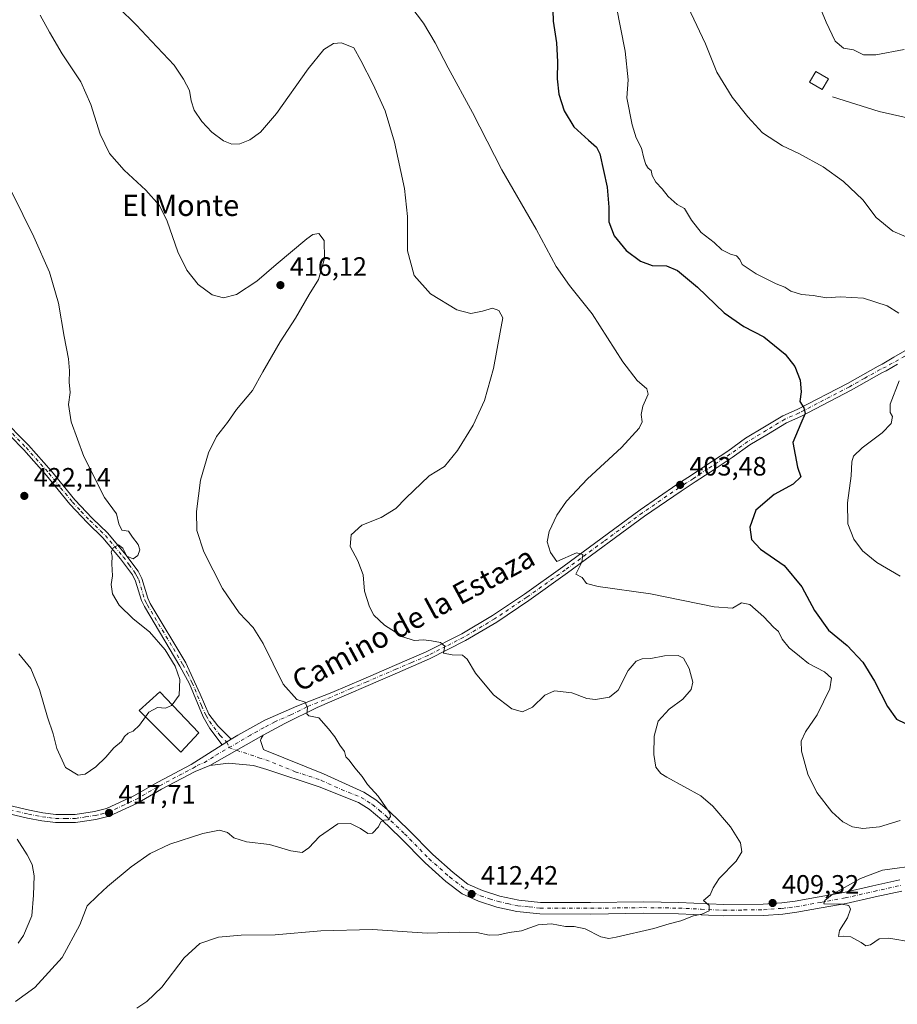
# Model space of a CAD drawing. Units: metres. Extents: x 587214 to 590679, y 4710473 to 4712830.
# Drawn here: x 588697 to 589029, y 4711146 to 4711518 of the extents above; entities that cross this region are included whole.
import ezdxf
from ezdxf.enums import TextEntityAlignment as Align

# ---------------------------------------------------------------- set-up
doc = ezdxf.new("R2010")
doc.units = ezdxf.units.M
doc.header["$MEASUREMENT"] = 0
doc.linetypes.add('DGN Style 3', pattern=[2.307223458686699, 1.648016756204785, -0.6592067024819142])
doc.linetypes.add('DGN Style 4', pattern=[2.6384748266838614, 1.318413404963828, -0.6592067024819142, 0.001648016756204785, -0.6592067024819142])
for name, color, linetype, lineweight in [('Camino Cxs', 7, 'Continuous', 0), ('Camino eje', 30, 'DGN Style 4', 13), ('Conducción de hidrocarburos lineal', 6, 'DGN Style 3', 0), ('Corriente natural lineal', 142, 'Continuous', 13), ('Curva de nivel maestra', 30, 'Continuous', 30), ('Curva de nivel normal', 30, 'Continuous', 0), ('Edificación Cxs', 1, 'Continuous', 13), ('Pista no pavimentada Cxs', 111, 'Continuous', 0), ('Pista no pavimentada eje', 91, 'DGN Style 4', 0), ('Punto de cota en terreno', 7, 'Continuous', 0), ('Rótulo de punto de cota en terreno', 7, 'Continuous', 0), ('Texto cartográfico', 7, 'Continuous', 0)]:
    doc.layers.add(name, color=color, linetype=linetype, lineweight=lineweight)
doc.styles.add('Style-Arial', font='txt')

# ---------------------------------------------------------------- blocks, each defined once
blk = doc.blocks.new('5PATER')
at = {"layer": 'Conducción de hidrocarburos lineal', "linetype": 'Continuous', "lineweight": 0}
h = blk.add_hatch(color=51, dxfattribs=at)
edge = h.paths.add_edge_path()
edge.add_ellipse((0, 0), major_axis=(-0.1095731443231308, -0.1110710700762829), ratio=0.9994222409660322, start_angle=0, end_angle=360)

msp = doc.modelspace()

# ---------------------------------------------------------------- linework, layer by layer
at = {"layer": 'Camino Cxs', "color": 7, "linetype": 'Continuous', "lineweight": 0, "extrusion": (0.0359371907294138, 0.02272498823668676, 0.9990956376804576), "elevation": 128639.8123977424, "flags": 128}
msp.add_lwpolyline([(3667236.422306008, -3012861.000457974), (3667236.422306008, -3012856.974068842)], dxfattribs=at)
at = {"layer": 'Camino Cxs', "color": 7, "linetype": 'Continuous', "lineweight": 0}
for points in [[(588690.1901000004, 4711368.100099999, 424.6082000000025), (588700.6401000004, 4711357.4901, 424.3668000000035), (588709.2600999996, 4711347.7401, 423.6710000000021), (588718.1201, 4711336.890100001, 422.7431999999972), (588724.6401000004, 4711329.960100001, 421.7848999999987), (588730.5301000001, 4711324.340100001, 421.6768000000012), (588737.3800999997, 4711316.170100001, 422.5549000000028), (588741.9801000003, 4711309.940099999, 421.6310999999987), (588743.4101, 4711307.200099999, 420.8041999999987), (588745.6001000004, 4711299.780099999, 420.1000000000058), (588746.5900999998, 4711297.800100001, 419.8815999999933), (588759.9600999998, 4711275.4301, 419.5558000000019), (588763.3101000004, 4711268.190099999, 419.350099999996), (588765.3901000004, 4711263.530099999, 419.192200000005), (588768.7401000002, 4711256.0001, 418.8580999999977), (588772.0401, 4711251.640100001, 418.482799999998), (588777.1601, 4711246.530099999, 418.1714999999967), (588773.7600999996, 4711244.380100001, 418.3426999999938), (588769.0500999996, 4711250.590100001, 418.7085999999982), (588766.5100999996, 4711255.0001, 419.1116000000038), (588761.4001000002, 4711267.4801, 419.6622000000062), (588757.7901, 4711274.130100001, 419.9591999999975), (588744.3701, 4711296.5801, 419.8956000000035), (588743.2301000003, 4711298.850099999, 420.0016999999935), (588741.0500999996, 4711306.2501, 421.1814000000013), (588739.8300999999, 4711308.600099999, 422.0191999999952), (588735.3901000004, 4711314.600099999, 422.8549999999959), (588728.6801000005, 4711322.610099999, 421.3175000000047), (588722.8400999998, 4711328.1801, 421.3598999999958), (588716.2200999996, 4711335.2301, 421.9900999999954), (588707.3300999999, 4711346.100099999, 422.7157000000007), (588698.7901, 4711355.7601, 423.4793999999966), (588688.3400999998, 4711366.380100001, 423.6377000000066)], [(588773.7600999996, 4711244.380100001, 418.3426999999938), (588769.0500999996, 4711250.590100001, 418.7085999999982), (588766.5100999996, 4711255.0001, 419.1116000000038), (588761.4001000002, 4711267.4801, 419.6622000000062), (588757.7901, 4711274.130100001, 419.9591999999975), (588744.3701, 4711296.5801, 419.8956000000035), (588743.2301000003, 4711298.850099999, 420.0016999999935), (588741.0500999996, 4711306.2501, 421.1814000000013), (588739.8300999999, 4711308.600099999, 422.0191999999952), (588735.3901000004, 4711314.600099999, 422.8549999999959), (588728.6801000005, 4711322.610099999, 421.3175000000047), (588722.8400999998, 4711328.1801, 421.3598999999958), (588716.2200999996, 4711335.2301, 421.9900999999954), (588707.3300999999, 4711346.100099999, 422.7157000000007), (588698.7901, 4711355.7601, 423.4793999999966), (588688.3400999998, 4711366.380100001, 423.6377000000066)], [(588690.1901000004, 4711368.100099999, 424.6082000000025), (588700.6401000004, 4711357.4901, 424.3668000000035), (588709.2600999996, 4711347.7401, 423.6710000000021), (588718.1201, 4711336.890100001, 422.7431999999972), (588724.6401000004, 4711329.960100001, 421.7848999999987), (588730.5301000001, 4711324.340100001, 421.6768000000012), (588737.3800999997, 4711316.170100001, 422.5549000000028), (588741.9801000003, 4711309.940099999, 421.6310999999987), (588743.4101, 4711307.200099999, 420.8041999999987), (588745.6001000004, 4711299.780099999, 420.1000000000058), (588746.5900999998, 4711297.800100001, 419.8815999999933), (588759.9600999998, 4711275.4301, 419.5558000000019), (588763.3101000004, 4711268.190099999, 419.350099999996), (588765.3901000004, 4711263.530099999, 419.192200000005), (588768.7401000002, 4711256.0001, 418.8580999999977), (588772.0401, 4711251.640100001, 418.482799999998), (588777.1601, 4711246.530099999, 418.1714999999967)]]:
    msp.add_polyline3d(points, dxfattribs=at)
at = {"layer": 'Camino eje', "color": 30, "linetype": 'DGN Style 4', "lineweight": 13}
msp.add_polyline3d([(588694.4901000002, 4711361.9301, 423.2347000000009), (588699.7150999998, 4711356.6251, 423.8876000000019), (588708.2950999998, 4711346.920100001, 423.1772999999957), (588712.7251000004, 4711341.495100001, 422.8276999999944), (588717.1700999998, 4711336.0601, 422.3111999999965), (588720.4801000003, 4711332.5351, 421.8050999999978), (588723.7401000002, 4711329.0701, 421.5506000000024), (588729.6051000003, 4711323.475099999, 421.4698999999965), (588733.0301000001, 4711319.390100001, 422.375199999995), (588736.3850999996, 4711315.3851, 422.6592999999993), (588738.6051000003, 4711312.3851, 422.3396999999969), (588740.9051000001, 4711309.270099999, 421.7494000000006), (588741.5151000004, 4711308.095100001, 421.2462999999989), (588742.2301000003, 4711306.725099999, 420.6698000000034), (588744.4151, 4711299.315099999, 420.0430999999954), (588744.9851000002, 4711298.1801, 419.9397000000026), (588745.4801000003, 4711297.190099999, 419.866200000004), (588758.8750999998, 4711274.780099999, 419.7596999999951), (588760.6801000005, 4711271.4551, 419.6230999999971), (588762.3551000003, 4711267.835100001, 419.5166999999929), (588763.3951000003, 4711265.505100001, 419.4214999999967), (588765.9501, 4711259.265100001, 419.1779999999999), (588767.6250999998, 4711255.5001, 418.9685999999929), (588768.8951000003, 4711253.295100001, 418.7973000000056), (588770.5450999998, 4711251.1151, 418.5984999999928), (588772.9001000002, 4711248.0101, 418.3506000000052), (588775.4600999998, 4711245.4551, 418.2644), (588776.2981000004, 4711243.3499, 418.2814999999973)], dxfattribs=at)
at = {"layer": 'Corriente natural lineal', "color": 142, "linetype": 'Continuous', "lineweight": 13}
for points in [[(588894.8501000004, 4711577.210100001, 395.5044999999955), (588902.2600999996, 4711573.020099999, 396.4045999999944), (588904.7801000001, 4711573.130100001, 395.9130000000005), (588907.4901000002, 4711574.460100001, 395.375199999995), (588917.7001, 4711570.1801, 394.8977000000014), (588922.9801000003, 4711567.0701, 394.7593000000052), (588929.1001000004, 4711561.0701, 394.5665000000009), (588935.1101000002, 4711551.8301, 394.2920000000013), (588946.3800999997, 4711530.210100001, 393.7366000000038), (588956.3000999996, 4711508.9801, 393.327099999995), (588960.5000999998, 4711498.290100001, 393.1367000000027), (588966.2901, 4711488.950099999, 392.9180000000051), (588972.2401000002, 4711481.520099999, 392.5773999999947), (588977.7901, 4711475.460100001, 392.071299999996), (588985.3101000004, 4711470.4901, 391.786300000007), (588991.4901000002, 4711467.610099999, 391.6233000000066), (589000.6901000004, 4711462.610099999, 391.3712999999989), (589008.3601000002, 4711457.0601, 391.1088000000018), (589015.6501000002, 4711450.120100001, 390.9328999999998), (589020.7600999996, 4711443.540100001, 390.7140999999974), (589026.9700999996, 4711438.3301, 390.4339000000036), (589035.3000999996, 4711434.7601, 390.3246000000072)], [(589004.2701000003, 4711489.050100001, 393.4541000000027), (589021.8201000001, 4711483.440099999, 393.1793999999936), (589035.8400999998, 4711480.4001, 392.5497000000032), (589049.0701000001, 4711474.550100001, 391.9933000000019), (589057.5401, 4711470.0701, 391.6168999999936), (589062.1101000002, 4711467.290100001, 391.4064999999973), (589079.0500999996, 4711458.670100001, 390.6478000000061), (589091.8101000004, 4711450.380100001, 390.1579000000056), (589099.3000999996, 4711444.5101, 389.8684000000067), (589103.6401000004, 4711440.130100001, 389.8236000000034), (589103.7500999998, 4711438.770099999, 389.8362000000052), (589103.3701, 4711437.690099999, 389.8224999999948), (589098.9600999998, 4711434.4301, 389.8286999999983), (589091.4101, 4711430.040100001, 389.8812999999937)]]:
    msp.add_polyline3d(points, dxfattribs=at)
at = {"layer": 'Curva de nivel maestra', "color": 30, "linetype": 'Continuous', "lineweight": 30, "elevation": 400, "flags": 128}
msp.add_lwpolyline([(588898.4100000003, 4711529.950099999), (588898.79, 4711517.550100001), (588899.9600000001, 4711509.460100001), (588900.4199999999, 4711502.270099999), (588900.2400000002, 4711495.840100001), (588900.9199999999, 4711490.040100001), (588902.8899999997, 4711483.7601), (588906.5899999999, 4711477.6801), (588912.1200000001, 4711472.620100001), (588915.1500000004, 4711470.0001), (588916.3799999999, 4711467.550100001), (588919.0800000001, 4711454.920100001), (588919.7699999996, 4711447.420100001), (588919.7400000002, 4711441.8301), (588921.79, 4711436.620100001), (588926.3700000001, 4711431.0801), (588931.7599999999, 4711427.040100001), (588936.1600000003, 4711425.420100001), (588941.54, 4711425.1801), (588945.7400000002, 4711423.5101), (588953.2699999996, 4711417.170100001), (588963.3399999999, 4711407.460100001), (588970.8099999996, 4711402.370100001), (588978.2699999996, 4711398.420100001), (588986.3600000005, 4711391.880100001), (588989.9699999997, 4711387.2601), (588992, 4711382.100099999), (588992.4100000003, 4711377.690099999), (588991.8399999999, 4711374.0001), (588993.3700000001, 4711371.670100001), (588993.9699999997, 4711369.440099999), (588992.2699999996, 4711365.720100001), (588989.29, 4711358.590100001), (588991, 4711349.290100001), (588992.2699999996, 4711345.540100001), (588989.3300000001, 4711342.7601), (588982.1900000004, 4711338.880100001), (588975.2599999999, 4711333.020099999), (588973.0499999998, 4711326.5701), (588973.6699999999, 4711321.970100001), (588977.04, 4711318.3201), (588985.9299999997, 4711312.0801), (588992.5899999999, 4711304.0601), (588997.4000000004, 4711295.140100001), (589002.7199999997, 4711287.6601), (589009.8300000001, 4711281.890100001), (589015.7000000002, 4711275.5801), (589020.1200000001, 4711268.4001), (589024.9600000001, 4711258.940099999), (589028.4199999999, 4711254.100099999), (589031.7999999998, 4711252.4901)], dxfattribs=at)
at = {"layer": 'Curva de nivel normal', "color": 30, "linetype": 'Continuous', "lineweight": 0, "flags": 128}
for points, elevation in [([(588920.8399999999, 4711532.0001), (588925.9900000002, 4711506.3201), (588927.0099999999, 4711495.460100001), (588926.54, 4711488.6801), (588928.5199999996, 4711478.5101), (588930.0800000001, 4711473.520099999), (588932.1600000003, 4711469.630100001), (588932.9600000001, 4711465.940099999), (588933.7300000004, 4711463.450099999), (588934.6399999997, 4711462.140100001), (588935.7100000001, 4711461.210100001), (588936.1799999997, 4711459.340100001), (588937.4900000002, 4711456.780099999), (588939.9199999999, 4711454.3201), (588942.1100000005, 4711451.460100001), (588945.6299999999, 4711448.380100001), (588948.3600000005, 4711446.9001), (588950.9400000004, 4711442.440099999), (588954.5999999996, 4711437.800100001), (588959.5099999999, 4711434.020099999), (588962.4699999997, 4711431.3101), (588965.6699999999, 4711429.670100001), (588968.0099999999, 4711428.9801), (588969.2999999998, 4711427.5701), (588970.1600000003, 4711425.790100001), (588975.4299999997, 4711422.1601), (588982.9199999999, 4711418.5001), (588986.1900000004, 4711417.1601), (588988.5199999996, 4711415.620100001), (588992.54, 4711414.360099999), (588996.9900000002, 4711413.9901), (589001.9600000001, 4711413.1801), (589007.1299999999, 4711413.550100001), (589015.8799999999, 4711413.030099999), (589024.9400000004, 4711410.170100001), (589029.2699999996, 4711407.3201)], 395), ([(588741.54, 4711145.020099999), (588745.2999999998, 4711147.5101), (588750.9100000003, 4711152.9801), (588759.3300000001, 4711163.9801), (588765.3399999999, 4711169.4001), (588772.2999999998, 4711171.840100001), (588780.9500000002, 4711172.550100001), (588793.75, 4711172.7401), (588811.0099999999, 4711174.1601), (588830.5599999996, 4711174.710100001), (588851.1200000001, 4711173.3301), (588863.3499999996, 4711173.7601), (588869.9400000004, 4711173.630100001), (588874.5499999998, 4711172.530099999), (588878.2699999996, 4711172.6601), (588882.1799999997, 4711173.540100001), (588886.75, 4711174.2401), (588893.04, 4711176.5101), (588898.0899999999, 4711176.890100001), (588903.4000000004, 4711175.870100001), (588906.7000000002, 4711175.8301), (588910.8399999999, 4711174.940099999), (588916.7999999998, 4711171.9301), (588919.7800000003, 4711171.3101), (588922.5599999996, 4711171.7601), (588936.7599999999, 4711175.0801), (588942.5599999996, 4711176.860099999), (588946.9800000004, 4711177.9901), (588951.7300000004, 4711179.9101), (588954.9299999997, 4711180.520099999), (588957.6600000003, 4711181.800100001), (588957.6399999997, 4711183.8201), (588955.5099999999, 4711185.690099999), (588958.0199999996, 4711187.800100001), (588959.1799999997, 4711190.420100001), (588961.4800000004, 4711193.920100001), (588967.8399999999, 4711200.540100001), (588970.04, 4711204.030099999), (588969.5300000003, 4711207.4801), (588965.7400000002, 4711213.440099999), (588959, 4711221.290100001), (588954.5700000003, 4711225.190099999), (588941.6600000003, 4711232.270099999), (588939.3700000001, 4711233.620100001), (588937.5700000003, 4711235.940099999), (588936.7999999998, 4711240.7501), (588936.9000000004, 4711247.710100001), (588938.4199999999, 4711253.290100001), (588942.4900000002, 4711257.840100001), (588947.7699999996, 4711261.720100001), (588950.8799999999, 4711265.2601), (588951.4500000002, 4711268.0801), (588950.04, 4711273.2601), (588947.9699999997, 4711277.0801), (588945.8899999997, 4711278.110099999), (588940.8399999999, 4711277.9901), (588935.6500000004, 4711277.040100001), (588932.3600000005, 4711276.9001), (588930.0499999998, 4711275.9901), (588927.0800000001, 4711272.4301), (588923.2400000002, 4711265.100099999), (588920, 4711262.380100001), (588914.7199999997, 4711261.5101), (588911.4500000002, 4711261.960100001), (588905.8499999996, 4711264.040100001), (588899.1799999997, 4711264.7501), (588895.5899999999, 4711263.2301), (588890.9800000004, 4711258.5801), (588887.1600000003, 4711256.9001), (588883.0700000003, 4711258.0601), (588876.1799999997, 4711263.350099999), (588869.4400000004, 4711271.420100001), (588866.25, 4711276.7301), (588864.5099999999, 4711278.3201), (588860.6399999997, 4711278.450099999), (588857.3700000001, 4711278.9801), (588857.79, 4711281.6601), (588856.1500000004, 4711283.0601), (588852.8200000003, 4711283.710100001), (588849.8200000003, 4711284.040100001), (588846.2699999996, 4711283.860099999), (588842.0199999996, 4711285.190099999), (588835.0300000003, 4711289.540100001), (588831, 4711293.350099999), (588829.3300000001, 4711296.470100001), (588827.5, 4711302.420100001), (588826.9600000001, 4711308.620100001), (588824.9199999999, 4711313.870100001), (588822.0800000001, 4711319.340100001), (588822.4100000003, 4711323.670100001), (588826.4800000004, 4711327.4001), (588833.7199999997, 4711330.2501), (588839.3300000001, 4711333.610099999), (588843.0700000003, 4711337.520099999), (588851.9500000002, 4711345.9301), (588857.6399999997, 4711349.530099999), (588862.6600000003, 4711355.4801), (588868.5499999998, 4711365.140100001), (588872.7999999998, 4711374.340100001), (588876.2000000002, 4711386.470100001), (588878.7599999999, 4711400.210100001), (588879.6900000004, 4711405.640100001), (588878.2000000002, 4711408.340100001), (588875.8700000001, 4711409.2401), (588872.0700000003, 4711408.120100001), (588867.6600000003, 4711407.210100001), (588862.4100000003, 4711408.5701), (588852.4699999997, 4711414.640100001), (588846.25, 4711421.5701), (588843.7599999999, 4711430.9001), (588843.7199999997, 4711443.850099999), (588842.6399999997, 4711454.370100001), (588838.8499999996, 4711471.950099999), (588835.2300000004, 4711483.7501), (588830.7599999999, 4711493.6801), (588826.1299999999, 4711502.710100001), (588823.4900000002, 4711507.4901), (588818.8399999999, 4711509.450099999), (588815.7400000002, 4711509.210100001), (588812.1500000004, 4711506.890100001), (588806.2000000002, 4711499.5601), (588794.29, 4711482.780099999), (588788.2000000002, 4711475.640100001), (588784.1699999999, 4711472.860099999), (588780.3799999999, 4711471.3301), (588777.4100000003, 4711471.1501), (588774.1799999997, 4711472.460100001), (588769.8099999996, 4711475.710100001), (588766.0700000003, 4711479.6801), (588763.2000000002, 4711484.050100001), (588762.04, 4711487.550100001), (588761.4199999999, 4711491.460100001), (588759.1799999997, 4711495.640100001), (588755.5499999998, 4711500.9301), (588746.9800000004, 4711509.9901), (588741.3799999999, 4711516.040100001), (588734.4400000004, 4711522.940099999)], 410), ([(589029.7800000003, 4711215.860099999), (589022.04, 4711213.5001), (589015.7000000002, 4711212.840100001), (589011.7800000003, 4711213.5001), (589008.2000000002, 4711215.3201), (589004.0199999996, 4711219.0701), (588998.3300000001, 4711226.470100001), (588994.9000000004, 4711233.370100001), (588992.5199999996, 4711242.0001), (588992.3499999996, 4711245.850099999), (588994.0599999996, 4711249.370100001), (588998.4100000003, 4711255.800100001), (589003.1799999997, 4711265.620100001), (589003.8399999999, 4711269.620100001), (589001.1799999997, 4711272.030099999), (588995.1900000004, 4711275.140100001), (588991.75, 4711277.8301), (588987.8700000001, 4711281.0001), (588985.2000000002, 4711284.340100001), (588983.8899999997, 4711287.140100001), (588981.9500000002, 4711288.890100001), (588978.3200000003, 4711292.6801), (588972.9600000001, 4711297.3301), (588969.8499999996, 4711298.020099999), (588966.5099999999, 4711295.9901), (588959.5099999999, 4711296.520099999), (588935.5099999999, 4711301.4801), (588915.7199999997, 4711304.170100001), (588911.3399999999, 4711305.380100001), (588909.6600000003, 4711307.5801), (588907.3399999999, 4711308.800100001), (588909.6200000001, 4711313.340100001), (588909.8899999997, 4711316.3201), (588907.5099999999, 4711316.880100001), (588900.1799999997, 4711313.670100001), (588897.75, 4711317.0601), (588896.4299999997, 4711321.0801), (588897.1799999997, 4711324.9801), (588900.1600000003, 4711331.0801), (588903.75, 4711336.360099999), (588911.6500000004, 4711344.780099999), (588924.5099999999, 4711356.600099999), (588931.2400000002, 4711364.0101), (588932.3399999999, 4711366.4001), (588931.9699999997, 4711369.130100001), (588932.5999999996, 4711372.270099999), (588934.5999999996, 4711376.780099999), (588934.1600000003, 4711378.8301), (588930.5199999996, 4711381.9001), (588924.9900000002, 4711389.030099999), (588913.4500000002, 4711407.110099999), (588904.9100000003, 4711417.7601), (588899.8700000001, 4711425.040100001), (588892.29, 4711439.100099999), (588879.3600000005, 4711461.5101), (588868.2599999999, 4711483.0701), (588859.0800000001, 4711500.0101), (588854.2000000002, 4711509.4001), (588849.7199999997, 4711516.850099999), (588843.0199999996, 4711525.870100001)], 405), ([(589031.3499999996, 4711506.840100001), (589020.6600000003, 4711504.940099999), (589015.9900000002, 4711504.920100001), (589012.1900000004, 4711506.770099999), (589008.3799999999, 4711507.4301), (589005.1799999997, 4711510.030099999), (589001.8700000001, 4711517.2501), (588999.0300000003, 4711523.8301)], 395), ([(588695.6900000004, 4711147.550100001), (588703.04, 4711152.790100001), (588713.2699999996, 4711164.140100001), (588719.9299999997, 4711176.440099999), (588722.79, 4711183.590100001), (588726.6799999997, 4711187.390100001), (588730.4800000004, 4711190.9301), (588739.3700000001, 4711198.390100001), (588746.5199999996, 4711203.4001), (588753.9400000004, 4711206.880100001), (588766.3899999997, 4711211.0101), (588772.75, 4711212.2401), (588775.7800000003, 4711211.270099999), (588778.1900000004, 4711209.350099999), (588782.9800000004, 4711207.800100001), (588791.6500000004, 4711206.8101), (588799.6100000005, 4711204.4101), (588803.8799999999, 4711203.8101), (588806.4299999997, 4711205.4901), (588810.5300000003, 4711209.870100001), (588817.4299999997, 4711214.540100001), (588822.1699999999, 4711214.700099999), (588825.9800000004, 4711212.8301), (588828.75, 4711210.940099999), (588830.5, 4711211.120100001), (588832.7800000003, 4711213.4901), (588833.6699999999, 4711215.4101), (588834.7800000003, 4711215.9901), (588836.4800000004, 4711216.0801), (588837.2999999998, 4711217.3101), (588836.9900000002, 4711218.6801), (588832.5999999996, 4711225.0701), (588828.6500000004, 4711229.4801), (588826.6100000005, 4711232.5101), (588823.8799999999, 4711235.700099999), (588821.7199999997, 4711238.630100001), (588820.4400000004, 4711239.9301), (588819.9500000002, 4711241.840100001), (588818.2100000001, 4711244.3201), (588816.2300000004, 4711247.5001), (588813.9000000004, 4711250.5001), (588810.2599999999, 4711254.610099999), (588806.4000000004, 4711255.3201), (588805.6900000004, 4711256.1601), (588805.9199999999, 4711258.420100001), (588805.0499999998, 4711260.540100001), (588801.9100000003, 4711261.520099999), (588796.8099999996, 4711267.350099999), (588789.1799999997, 4711282.610099999), (588785.4600000001, 4711288.6801), (588780.2000000002, 4711294.190099999), (588773.8799999999, 4711303.390100001), (588766.8200000003, 4711317.3201), (588764.2000000002, 4711325.360099999), (588764.0499999998, 4711332.550100001), (588765.5999999996, 4711344.340100001), (588768.5499999998, 4711354.700099999), (588771.6200000001, 4711360.8201), (588775.6799999997, 4711366.100099999), (588779.1699999999, 4711371.0001), (588785.1500000004, 4711378.210100001), (588789.0999999996, 4711385.200099999), (588795.6799999997, 4711396.530099999), (588801.4199999999, 4711405.440099999), (588806.6200000001, 4711414.440099999), (588810.0999999996, 4711420.0801), (588812.3899999997, 4711428.050100001), (588812.2999999998, 4711434.800100001), (588810.25, 4711437.380100001), (588808.0300000003, 4711437.020099999), (588805.6900000004, 4711435.450099999), (588794.0599999996, 4711425.720100001), (588786.8799999999, 4711419.4101), (588779.0999999996, 4711414.460100001), (588774.1699999999, 4711413.1801), (588769.8899999997, 4711414.280099999), (588764.7199999997, 4711418.220100001), (588760.4199999999, 4711423.590100001), (588757.0199999996, 4711430.530099999), (588753.0099999999, 4711442.130100001), (588750.0800000001, 4711448.020099999), (588744.9500000002, 4711453.790100001), (588736.6799999997, 4711461.290100001), (588731.2000000002, 4711467.6801), (588727.6500000004, 4711474.960100001), (588724.0899999999, 4711486.140100001), (588720.2999999998, 4711494.700099999), (588713.3200000003, 4711505.3101), (588708.4800000004, 4711513.420100001), (588704.9800000004, 4711519.840100001)], 415), ([(588754.8268999998, 4711259.5584), (588757.4699999997, 4711263.1801), (588757.75, 4711269.090100001), (588756, 4711274.1601), (588752.1500000004, 4711280.300100001), (588746.2400000002, 4711287.0601), (588740.1699999999, 4711291.960100001), (588734.8099999996, 4711297.1601), (588732.3099999996, 4711301.440099999), (588731.8499999996, 4711304.9301), (588732.3499999996, 4711308.170100001), (588732, 4711312.7501), (588732.1900000004, 4711315.700099999), (588731.8200000003, 4711317.190099999), (588732.5, 4711318.780099999), (588734.5800000001, 4711319.860099999), (588736.1600000003, 4711318.670100001), (588737.7599999999, 4711315.620100001), (588740.0700000003, 4711314.670100001), (588741.9299999997, 4711315.870100001), (588742.5700000003, 4711318.040100001), (588741.9600000001, 4711319.9801), (588739.8300000001, 4711322.860099999), (588738.3099999996, 4711325.100099999), (588735.8200000003, 4711325.5101), (588734.6500000004, 4711327.880100001), (588733.7599999999, 4711331.5801), (588729.3099999996, 4711337.7601), (588721.5300000003, 4711353.3201), (588716.6799999997, 4711366.3201), (588715.7300000004, 4711372.850099999), (588716.2999999998, 4711377.460100001), (588715.9100000003, 4711381.3101), (588716.1200000001, 4711385.540100001), (588715.6600000003, 4711390.1501), (588714.04, 4711398.550100001), (588711.9400000004, 4711411.120100001), (588708.5300000003, 4711422.890100001), (588702.6100000005, 4711436.200099999), (588694.29, 4711452.9901)], 420), ([(589029.4400000004, 4711381.8101), (589026.0599999996, 4711373.0001), (589026, 4711369.850099999), (589026.9500000002, 4711368.4001), (589026.3899999997, 4711365.7401), (589022.9400000004, 4711362.2401), (589015.4600000001, 4711356.5601), (589012.1200000001, 4711353.420100001), (589011.5, 4711351.200099999), (589011.3399999999, 4711345.960100001), (589009.9199999999, 4711335.8201), (589010.04, 4711327.890100001), (589012.2699999996, 4711322.0001), (589015.5099999999, 4711317.6501), (589020.9299999997, 4711313.220100001), (589029.8300000001, 4711308.120100001)], 395), ([(588744.7818, 4711255.045299999), (588742.5, 4711251.8301), (588740.1699999999, 4711249.590100001), (588738.2599999999, 4711248.8101), (588736.8600000005, 4711247.540100001), (588735.6600000003, 4711245.6601), (588732.79, 4711243.3301), (588729.8099999996, 4711239.720100001), (588726.0199999996, 4711236.110099999), (588722.0099999999, 4711233.370100001), (588719.3700000001, 4711232.9101), (588714.5999999996, 4711235.8201), (588711.25, 4711242.9801), (588709.8799999999, 4711248.5601), (588707.7199999997, 4711254.880100001), (588704.7100000001, 4711265.3201), (588701.5199999996, 4711273.280099999), (588696.9000000004, 4711278.720100001)], 420), ([(588754.8268999998, 4711259.5584), (588754.5800000001, 4711259.220100001), (588752.3300000001, 4711258.3101), (588749.3200000003, 4711258.4901), (588746.0199999996, 4711256.790100001), (588744.7818, 4711255.045299999)], 420), ([(588696.2699999996, 4711208.770099999), (588700.0599999996, 4711202.9001), (588701.9299999997, 4711199.300100001), (588702.7000000002, 4711194.960100001), (588702.4500000002, 4711187.7301), (588701.8099999996, 4711179.870100001), (588698.7000000002, 4711172.420100001), (588696.6600000003, 4711169.5801)], 415), ([(589037.7999999998, 4711199.130100001), (589023.0999999996, 4711197.130100001), (589014.8399999999, 4711193.940099999), (589004.0499999998, 4711187.9101), (589001.3499999996, 4711185.6501), (589001.0099999999, 4711184.450099999), (589007.7599999999, 4711184.220100001), (589010.3600000005, 4711183.8201), (589010.9800000004, 4711182.4001), (589009.8399999999, 4711179.1601), (589006.8200000003, 4711174.300100001), (589006.4600000001, 4711172.0601), (589008.29, 4711172.220100001), (589011.2000000002, 4711171.880100001), (589015.0099999999, 4711169.860099999), (589016.8399999999, 4711168.530099999), (589018.6299999999, 4711168.960100001), (589021.8600000005, 4711171.220100001), (589025.5199999996, 4711171.460100001), (589034.4299999997, 4711169.970100001)], 410)]:
    msp.add_lwpolyline(points, dxfattribs=dict(at, elevation=elevation))
at = {"layer": 'Edificación Cxs', "color": 1, "linetype": 'Continuous', "lineweight": 13}
for points in [[(589002.7100999998, 4711495.8101, 397.741599999994), (589000.3901000004, 4711491.800100001, 395.389599999995), (588995.6101000002, 4711494.5601, 395.2917000000016), (588997.9301000005, 4711498.5701, 396.091499999995), (589002.7100999998, 4711495.8101, 397.741599999994)], [(588764.9101, 4711248.970100001, 419.210699999996), (588758.1201, 4711241.690099999, 419.2639999999956), (588742.3901000004, 4711257.440099999, 421.9501000000019), (588750.1401000004, 4711264.4801, 421.7571000000025), (588764.9101, 4711248.970100001, 419.210699999996)]]:
    msp.add_polyline3d(points, dxfattribs=at)
for points in [[(589002.7100999998, 4711495.8101, 397.741599999994), (589000.3901000004, 4711491.800100001, 397.741599999994), (588995.6101000002, 4711494.5601, 397.741599999994), (588997.9301000005, 4711498.5701, 397.741599999994)], [(588764.9101, 4711248.970100001, 421.9501000000019), (588758.1201, 4711241.690099999, 421.9501000000019), (588742.3901000004, 4711257.440099999, 421.9501000000019), (588750.1401000004, 4711264.4801, 421.9501000000019)]]:
    msp.add_3dface(points, dxfattribs=at)
at = {"layer": 'Pista no pavimentada Cxs', "color": 111, "linetype": 'Continuous', "lineweight": 0, "extrusion": (0.009882845715584601, 0.005625695063299296, 0.999935338367245), "elevation": 32740.92116971242, "flags": 128}
msp.add_lwpolyline([(588736.1321553856, 4711126.950172221), (588756.3537829223, 4711138.460354362)], dxfattribs=at)
msp.add_lwpolyline([(588736.1321553856, 4711126.950172221), (588756.3537829223, 4711138.460354362)], dxfattribs=at)
at = {"layer": 'Pista no pavimentada Cxs', "color": 111, "linetype": 'Continuous', "lineweight": 0, "extrusion": (0.0359371907294138, 0.02272498823668676, 0.9990956376804576), "elevation": 128639.8123977424, "flags": 128}
msp.add_lwpolyline([(3667236.422306008, -3012861.000457974), (3667236.422306008, -3012856.974068842)], dxfattribs=at)
at = {"layer": 'Pista no pavimentada Cxs', "color": 111, "linetype": 'Continuous', "lineweight": 0}
for points in [[(588688.5601000004, 4711222.590100001, 415.4940999999963), (588700.9101, 4711219.7301, 416.4067000000068), (588706.0601000004, 4711218.720100001, 416.7385999999969), (588710.9001000002, 4711218.1501, 417.0299999999988), (588718.1601, 4711218.1501, 417.4858999999997), (588725.4700999996, 4711219.2401, 417.8606), (588730.0900999998, 4711220.350099999, 417.936400000006), (588740.4001000002, 4711225.140100001, 418.1983999999939), (588749.3901000004, 4711230.3301, 419.043399999995), (588762.0601000004, 4711236.9901, 418.4257000000071), (588773.7600999996, 4711244.380100001, 418.3426999999938), (588777.1601, 4711246.530099999, 418.1714999999967), (588779.6501000002, 4711248.110099999, 417.9646000000066), (588789.8300999999, 4711253.780099999, 416.7918000000063), (588801.8901000004, 4711258.970100001, 415.3623999999982), (588815.1501000002, 4711264.170100001, 413.9698000000063), (588827.0000999998, 4711269.2401, 412.7295000000013), (588838.7801000001, 4711274.3101, 411.6342000000004), (588850.8101000004, 4711279.470100001, 410.5921999999992), (588864.2401000002, 4711286.3301, 409.429099999994), (588875.8300999999, 4711293.210100001, 408.1493999999948), (588887.9001000002, 4711301.3201, 406.6652000000031), (588902.4501, 4711311.6601, 405.5512000000017), (588931.5701000001, 4711333.1801, 404.0823999999994), (588945.4200999998, 4711342.670100001, 403.6285000000062), (588951.0100999996, 4711346.270099999, 403.5561000000016), (588956.3444999997, 4711349.8891, 403.5577999999951), (588964.6568999998, 4711355.3311, 403.1938999999985), (588971.3932999996, 4711360.142899999, 402.8435000000027), (588978.5135000005, 4711364.426899999, 402.3147000000026), (588985.4921000004, 4711368.674900001, 401.2587000000058), (588990.9096999997, 4711370.990900001, 400.491200000004), (589009.9001000002, 4711380.880100001, 397.8291999999929), (589021.5401, 4711387.420100001, 396.5164999999979), (589022.9647000004, 4711388.0833, 396.364499999996), (589027.3381000003, 4711390.753699999, 395.8427999999985), (589037.2600999996, 4711396.468699999, 394.9869999999937)], [(588777.1601, 4711246.530099999, 418.1714999999967), (588779.6501000002, 4711248.110099999, 417.9646000000066), (588789.8300999999, 4711253.780099999, 416.7918000000063), (588801.8901000004, 4711258.970100001, 415.3623999999982), (588815.1501000002, 4711264.170100001, 413.9698000000063), (588827.0000999998, 4711269.2401, 412.7295000000013), (588838.7801000001, 4711274.3101, 411.6342000000004), (588850.8101000004, 4711279.470100001, 410.5921999999992), (588864.2401000002, 4711286.3301, 409.429099999994), (588875.8300999999, 4711293.210100001, 408.1493999999948), (588887.9001000002, 4711301.3201, 406.6652000000031), (588902.4501, 4711311.6601, 405.5512000000017), (588931.5701000001, 4711333.1801, 404.0823999999994), (588945.4200999998, 4711342.670100001, 403.6285000000062), (588951.0100999996, 4711346.270099999, 403.5561000000016), (588956.3444999997, 4711349.8891, 403.5577999999951), (588964.6568999998, 4711355.3311, 403.1938999999985), (588971.3932999996, 4711360.142899999, 402.8435000000027), (588978.5135000005, 4711364.426899999, 402.3147000000026), (588985.4921000004, 4711368.674900001, 401.2587000000058), (588990.9096999997, 4711370.990900001, 400.491200000004), (589009.9001000002, 4711380.880100001, 397.8291999999929), (589021.5401, 4711387.420100001, 396.5164999999979), (589022.9647000004, 4711388.0833, 396.364499999996), (589027.3381000003, 4711390.753699999, 395.8427999999985), (589037.2600999996, 4711396.468699999, 394.9869999999937)], [(589028.8463000003, 4711388.0549, 395.7069999999949), (589024.5639000004, 4711385.598099999, 396.1303000000044), (589022.8701, 4711384.8101, 396.3154000000068), (589011.2901, 4711378.3101, 397.6794999999984), (588992.3003000002, 4711368.3793, 400.3448999999964), (588986.8743000003, 4711366.004100001, 401.0914000000048), (588980.0667000003, 4711361.860300001, 402.6493000000046), (588973.0411, 4711357.633099999, 402.834600000002), (588966.3510999996, 4711352.854499999, 402.9973000000027), (588958.0003000004, 4711347.3873, 403.5804000000062), (588952.3701, 4711343.670100001, 403.4302000000025), (588947.0401, 4711340.2301, 403.4386999999988), (588933.2600999996, 4711330.800100001, 403.9940999999963), (588904.1700999998, 4711309.290100001, 405.5244999999995), (588889.5701000001, 4711298.9101, 406.7341000000015), (588877.4001000002, 4711290.7301, 408.1156000000047), (588865.6601, 4711283.7601, 409.5103999999992), (588852.0500999996, 4711276.8201, 410.6728000000003), (588839.9401000004, 4711271.620100001, 411.7410999999993), (588809.5701000001, 4711258.550100001, 414.8989000000001), (588797.4301000005, 4711252.440099999, 416.4573999999994), (588789.2401000002, 4711248.100099999, 417.9897999999957), (588769.0201000003, 4711236.590100001, 418.2544000000053), (588763.4801000003, 4711234.290100001, 418.2531000000017), (588750.8601000002, 4711227.6601, 418.104800000001), (588741.8000999996, 4711222.4301, 417.9734999999928), (588731.1001000004, 4711217.470100001, 417.7906999999978), (588726.0500999996, 4711216.2401, 417.6313999999985), (588718.3901000004, 4711215.110099999, 417.3429999999935), (588710.7200999996, 4711215.100099999, 416.8861000000034), (588705.5900999998, 4711215.710100001, 416.5454000000027), (588700.2701000003, 4711216.7501, 416.1929999999993), (588687.9101, 4711219.610099999, 415.2532000000065)], [(589028.8463000003, 4711388.0549, 395.7069999999949), (589024.5639000004, 4711385.598099999, 396.1303000000044), (589022.8701, 4711384.8101, 396.3154000000068), (589011.2901, 4711378.3101, 397.6794999999984), (588992.3003000002, 4711368.3793, 400.3448999999964), (588986.8743000003, 4711366.004100001, 401.0914000000048), (588980.0667000003, 4711361.860300001, 402.6493000000046), (588973.0411, 4711357.633099999, 402.834600000002), (588966.3510999996, 4711352.854499999, 402.9973000000027), (588958.0003000004, 4711347.3873, 403.5804000000062), (588952.3701, 4711343.670100001, 403.4302000000025), (588947.0401, 4711340.2301, 403.4386999999988), (588933.2600999996, 4711330.800100001, 403.9940999999963), (588904.1700999998, 4711309.290100001, 405.5244999999995), (588889.5701000001, 4711298.9101, 406.7341000000015), (588877.4001000002, 4711290.7301, 408.1156000000047), (588865.6601, 4711283.7601, 409.5103999999992), (588852.0500999996, 4711276.8201, 410.6728000000003), (588839.9401000004, 4711271.620100001, 411.7410999999993), (588809.5701000001, 4711258.550100001, 414.8989000000001), (588797.4301000005, 4711252.440099999, 416.4573999999994), (588789.2401000002, 4711248.100099999, 417.9897999999957)], [(589030.3701, 4711189.2401, 411.3518999999943), (589020.3701, 4711186.9901, 410.7835999999952), (589009.4001000002, 4711184.530099999, 410.223800000007), (589000.0000999998, 4711182.8301, 409.8901000000042), (588990.7500999998, 4711181.190099999, 409.5207999999984), (588985.4700999996, 4711180.5601, 409.3678999999975), (588978.2901, 4711180.050100001, 409.2111000000005), (588963.1201, 4711179.8101, 409.5338999999949), (588946.0500999996, 4711180.640100001, 412.5537999999942), (588932.8400999998, 4711180.8201, 410.8540999999968), (588912.9101, 4711180.5601, 413.4796999999962), (588893.6901000004, 4711180.6601, 412.6505000000034), (588885.0401, 4711181.540100001, 412.7731000000058), (588877.4301000005, 4711183.190099999, 412.2467000000034), (588870.5000999998, 4711185.420100001, 412.2753999999986), (588864.3201000001, 4711188.1801, 412.4804000000004), (588858.2600999996, 4711192.890100001, 413.084600000002), (588850.3701, 4711199.880100001, 413.7946999999986), (588841.1201, 4711209.3301, 415.6763999999966), (588834.0500999996, 4711216.0801, 416.3598000000056), (588829.2301000003, 4711220.1601, 417.2216000000044), (588825.2200999996, 4711222.6801, 417.0605999999971), (588810.3501000004, 4711228.620100001, 417.0421999999962), (588790.5900999998, 4711235.1601, 417.6487999999954), (588785.5000999998, 4711236.5801, 417.8984999999957), (588776.1300999997, 4711237.5601, 418.1977000000043), (588769.0201000003, 4711236.590100001, 418.2544000000053), (588789.2401000002, 4711248.100099999, 417.9897999999957), (588788.5100999996, 4711246.840100001, 418.0446999999986), (588788.1901000004, 4711246.0101, 418.0038999999961), (588789.3125, 4711242.6643, 418.0175000000018), (588789.8400999998, 4711242.460100001, 418.0353999999934), (588812.0100999996, 4711233.4101, 418.5730999999942), (588827.1700999998, 4711226.5101, 416.9787999999971), (588831.7600999996, 4711223.620100001, 416.1456999999937), (588836.9101, 4711219.270099999, 415.3937000000006), (588844.1300999997, 4711212.380100001, 414.4247999999934), (588853.3300999999, 4711202.9801, 414.854800000001), (588861.0000999998, 4711196.190099999, 414.3381999999983), (588866.5401, 4711191.880100001, 412.7173000000039), (588872.0401, 4711189.4301, 412.3711999999941), (588878.5401, 4711187.3301, 412.0136999999959), (588885.7100999998, 4711185.780099999, 412.0179999999964), (588893.9200999998, 4711184.950099999, 411.5424000000057), (588912.8901000004, 4711184.850099999, 411.6264999999985), (588932.8400999998, 4711185.100099999, 410.8322999999946), (588946.1801000005, 4711184.920100001, 411.085699999996), (588963.1901000004, 4711184.100099999, 409.8693999999959), (588978.1101000002, 4711184.3301, 409.4296000000031), (588985.0601000004, 4711184.8201, 409.3821000000025), (588990.1201, 4711185.4301, 409.3813999999985), (588999.2401000002, 4711187.050100001, 409.7698999999994), (589008.5500999996, 4711188.7301, 410.3013999999966), (589019.4301000005, 4711191.170100001, 410.7146999999969), (589029.6501000002, 4711193.470100001, 410.9648000000016)], [(588789.2401000002, 4711248.100099999, 417.9897999999957), (588788.5100999996, 4711246.840100001, 418.0446999999986), (588788.1901000004, 4711246.0101, 418.0038999999961), (588789.3125, 4711242.6643, 418.0175000000018), (588789.8400999998, 4711242.460100001, 418.0353999999934), (588812.0100999996, 4711233.4101, 418.5730999999942), (588827.1700999998, 4711226.5101, 416.9787999999971), (588831.7600999996, 4711223.620100001, 416.1456999999937), (588836.9101, 4711219.270099999, 415.3937000000006), (588844.1300999997, 4711212.380100001, 414.4247999999934), (588853.3300999999, 4711202.9801, 414.854800000001), (588861.0000999998, 4711196.190099999, 414.3381999999983), (588866.5401, 4711191.880100001, 412.7173000000039), (588872.0401, 4711189.4301, 412.3711999999941), (588878.5401, 4711187.3301, 412.0136999999959), (588885.7100999998, 4711185.780099999, 412.0179999999964), (588893.9200999998, 4711184.950099999, 411.5424000000057), (588912.8901000004, 4711184.850099999, 411.6264999999985), (588932.8400999998, 4711185.100099999, 410.8322999999946), (588946.1801000005, 4711184.920100001, 411.085699999996), (588963.1901000004, 4711184.100099999, 409.8693999999959), (588978.1101000002, 4711184.3301, 409.4296000000031), (588985.0601000004, 4711184.8201, 409.3821000000025), (588990.1201, 4711185.4301, 409.3813999999985), (588999.2401000002, 4711187.050100001, 409.7698999999994), (589008.5500999996, 4711188.7301, 410.3013999999966), (589019.4301000005, 4711191.170100001, 410.7146999999969), (589029.6501000002, 4711193.470100001, 410.9648000000016)], [(588688.5601000004, 4711222.590100001, 415.4940999999963), (588700.9101, 4711219.7301, 416.4067000000068), (588706.0601000004, 4711218.720100001, 416.7385999999969), (588710.9001000002, 4711218.1501, 417.0299999999988), (588718.1601, 4711218.1501, 417.4858999999997), (588725.4700999996, 4711219.2401, 417.8606), (588730.0900999998, 4711220.350099999, 417.936400000006), (588740.4001000002, 4711225.140100001, 418.1983999999939), (588749.3901000004, 4711230.3301, 419.043399999995), (588762.0601000004, 4711236.9901, 418.4257000000071), (588773.7600999996, 4711244.380100001, 418.3426999999938)], [(588769.0201000003, 4711236.590100001, 418.2544000000053), (588763.4801000003, 4711234.290100001, 418.2531000000017), (588750.8601000002, 4711227.6601, 418.104800000001), (588741.8000999996, 4711222.4301, 417.9734999999928), (588731.1001000004, 4711217.470100001, 417.7906999999978), (588726.0500999996, 4711216.2401, 417.6313999999985), (588718.3901000004, 4711215.110099999, 417.3429999999935), (588710.7200999996, 4711215.100099999, 416.8861000000034), (588705.5900999998, 4711215.710100001, 416.5454000000027), (588700.2701000003, 4711216.7501, 416.1929999999993), (588687.9101, 4711219.610099999, 415.2532000000065)], [(589030.3701, 4711189.2401, 411.3518999999943), (589020.3701, 4711186.9901, 410.7835999999952), (589009.4001000002, 4711184.530099999, 410.223800000007), (589000.0000999998, 4711182.8301, 409.8901000000042), (588990.7500999998, 4711181.190099999, 409.5207999999984), (588985.4700999996, 4711180.5601, 409.3678999999975), (588978.2901, 4711180.050100001, 409.2111000000005), (588963.1201, 4711179.8101, 409.5338999999949), (588946.0500999996, 4711180.640100001, 412.5537999999942), (588932.8400999998, 4711180.8201, 410.8540999999968), (588912.9101, 4711180.5601, 413.4796999999962), (588893.6901000004, 4711180.6601, 412.6505000000034), (588885.0401, 4711181.540100001, 412.7731000000058), (588877.4301000005, 4711183.190099999, 412.2467000000034), (588870.5000999998, 4711185.420100001, 412.2753999999986), (588864.3201000001, 4711188.1801, 412.4804000000004), (588858.2600999996, 4711192.890100001, 413.084600000002), (588850.3701, 4711199.880100001, 413.7946999999986), (588841.1201, 4711209.3301, 415.6763999999966), (588834.0500999996, 4711216.0801, 416.3598000000056), (588829.2301000003, 4711220.1601, 417.2216000000044), (588825.2200999996, 4711222.6801, 417.0605999999971), (588810.3501000004, 4711228.620100001, 417.0421999999962), (588790.5900999998, 4711235.1601, 417.6487999999954), (588785.5000999998, 4711236.5801, 417.8984999999957), (588776.1300999997, 4711237.5601, 418.1977000000043), (588769.0201000003, 4711236.590100001, 418.2544000000053)]]:
    msp.add_polyline3d(points, dxfattribs=at)
at = {"layer": 'Pista no pavimentada eje', "color": 91, "linetype": 'DGN Style 4', "lineweight": 0}
for points in [[(589031.5450999998, 4711391.1505, 395.4296000000031), (589024.4489000002, 4711387.1589, 396.1882000000041), (589022.2050999999, 4711386.1151, 396.4216000000015), (589016.3850999996, 4711382.845100001, 397.0725999999996), (589010.5950999996, 4711379.595100001, 397.7596999999951), (588991.6051000003, 4711369.6851, 400.4118000000017), (588986.1831, 4711367.339500001, 401.1444000000047), (588979.2901, 4711363.1437, 402.3068000000058), (588972.2171, 4711358.887900001, 402.7177999999985), (588965.5038999999, 4711354.092700001, 403.0834000000032), (588957.1722999997, 4711348.638300001, 403.5215000000026), (588951.6901000004, 4711344.970100001, 403.4882000000071), (588948.8951000003, 4711343.170100001, 403.5292000000045), (588946.2301000003, 4711341.450099999, 403.5363999999972), (588939.3400999998, 4711336.735099999, 403.7023999999947), (588932.4151, 4711331.9901, 404.0604000000022), (588917.8551000003, 4711321.2301, 404.6738000000041), (588903.3101000004, 4711310.475099999, 405.5378000000055), (588888.7351000002, 4711300.1151, 406.6965000000055), (588876.6151000002, 4711291.970100001, 408.0608999999968), (588864.9501, 4711285.045100001, 409.4603000000061), (588858.2351000002, 4711281.6151, 410.0592000000034), (588851.4301000005, 4711278.145099999, 410.641300000003), (588845.3750999998, 4711275.545100001, 411.1732000000048), (588839.3601000002, 4711272.965100001, 411.7259999999951), (588828.3028999995, 4711268.206300001, 412.7572999999975), (588822.3778999997, 4711265.6713, 413.3574999999983), (588812.3601000002, 4711261.360099999, 414.4756000000052), (588805.7301000003, 4711258.7601, 415.1331999999966), (588799.6601, 4711255.7051, 415.8662999999942), (588793.6300999997, 4711253.110099999, 416.5861000000005), (588789.5351, 4711250.940099999, 417.3166000000056), (588784.4451000001, 4711248.1051, 417.7881999999955), (588776.2981000004, 4711243.3499, 418.2814999999973)], [(588688.2351000002, 4711221.100099999, 415.3806000000041), (588700.5900999998, 4711218.2401, 416.3089000000036), (588705.8251, 4711217.215100001, 416.6270999999979), (588708.2451, 4711216.9301, 416.7694999999949), (588710.8101000004, 4711216.6251, 416.9302000000025), (588714.4401000004, 4711216.6251, 417.1532000000007), (588718.2751000002, 4711216.630100001, 417.3591000000015), (588722.1051000003, 4711217.1951, 417.5204999999987), (588725.7600999996, 4711217.7401, 417.6683000000049), (588728.0701000001, 4711218.295100001, 417.7724000000017), (588730.5950999996, 4711218.9101, 417.8546999999962), (588735.9451000001, 4711221.390100001, 417.9431000000041), (588741.1001000004, 4711223.7851, 418.0547999999981), (588750.1250999998, 4711228.995100001, 418.5709999999963), (588762.7701000003, 4711235.640100001, 418.3160999999964), (588764.2324999999, 4711236.563899999, 418.3260000000009), (588767.0025000004, 4711237.7139, 418.3659000000043), (588771.3901000004, 4711240.485099999, 418.3542000000016), (588776.2981000004, 4711243.3499, 418.2814999999973)], [(588776.2981000004, 4711243.3499, 418.2814999999973), (588779.1886999998, 4711242.378500001, 418.1978999999992), (588787.5925000003, 4711239.550100001, 417.882500000007), (588790.2150999998, 4711238.8101, 417.8274999999995), (588801.3000999996, 4711234.2851, 417.3666999999987), (588811.1801000005, 4711231.015100001, 417.7566999999981), (588818.7600999996, 4711227.565099999, 417.4130000000005), (588826.1951000001, 4711224.595100001, 417.0414000000019), (588828.4901000002, 4711223.1501, 416.4737000000023), (588830.4951, 4711221.890100001, 416.4069000000018), (588833.0701000001, 4711219.715100001, 416.0641000000033), (588835.4801000003, 4711217.675100001, 415.8074000000051), (588842.6250999998, 4711210.8551, 414.9973000000027), (588851.8501000004, 4711201.4301, 414.2118000000046), (588859.6300999997, 4711194.540100001, 413.7366999999941), (588865.4301000005, 4711190.030099999, 412.6153000000049), (588868.5201000003, 4711188.6501, 412.4910999999993), (588871.2701000003, 4711187.425100001, 412.304999999993), (588874.7351000002, 4711186.3101, 412.1790000000037), (588877.9851000002, 4711185.2601, 412.1483000000007), (588881.5701000001, 4711184.485099999, 412.2443000000058), (588885.3750999998, 4711183.6601, 412.3635999999969), (588889.7001, 4711183.220100001, 412.1671000000061), (588893.8051000005, 4711182.8051, 411.7580000000016), (588912.9001000002, 4711182.7051, 412.1264999999985), (588922.8651000002, 4711182.835100001, 410.8481999999931), (588932.8400999998, 4711182.960100001, 410.7403999999952), (588946.1151000002, 4711182.780099999, 411.335699999996), (588954.6201, 4711182.370100001, 410.7189999999973), (588963.1551000001, 4711181.9551, 409.8018000000012), (588970.7401000002, 4711182.075099999, 409.5963999999949), (588978.2001, 4711182.190099999, 409.4919999999984), (588985.2651000004, 4711182.690099999, 409.5565000000061), (588987.7950999998, 4711182.995100001, 409.5498999999982), (588990.4351000004, 4711183.3101, 409.5638999999938), (588999.6201, 4711184.940099999, 409.8393000000069), (589008.9751000004, 4711186.630100001, 410.319399999993), (589019.9001000002, 4711189.0801, 410.7418000000035), (589030.0100999996, 4711191.3551, 411.1821999999956)]]:
    msp.add_polyline3d(points, dxfattribs=at)

# ---------------------------------------------------------------- block references
at = {"layer": 'Punto de cota en terreno', "color": 7, "linetype": 'Continuous', "lineweight": 0, "xscale": 10, "yscale": 10, "zscale": 10}
for p in [(588795.7300000004, 4711417.949999999, 416.1199999999953), (588946.6799999997, 4711342.550000001, 403.4799999999959), (588699.0099999999, 4711338.380000001, 422.1399999999995), (588731, 4711218.720000001, 417.7100000000065), (588867.9299999997, 4711188.109999999, 412.4199999999983), (588981.6200000001, 4711184.710000001, 409.320000000007)]:
    msp.add_blockref('5PATER', p, dxfattribs=at)

# ---------------------------------------------------------------- texts
at = {"layer": 'Rótulo de punto de cota en terreno', "color": 7, "linetype": 'Continuous', "lineweight": 0, "style": 'Style-Arial'}
for s, p in [('416,12', (588799.2577999998, 4711421.477800001)), ('403,48', (588950.2078, 4711346.0778)), ('422,14', (588702.5378000002, 4711341.9078)), ('417,71', (588734.5278000003, 4711222.2478)), ('412,42', (588871.4578, 4711191.637800001)), ('409,32', (588985.1478000004, 4711188.2378))]:
    msp.add_text(s, height=7.000000000000002, dxfattribs=at).set_placement(p)
at = {"layer": 'Texto cartográfico', "color": 7, "linetype": 'Continuous', "lineweight": 0, "style": 'Style-Arial'}
msp.add_text('El Monte', height=8, dxfattribs=at).set_placement((588758.0162804876, 4711448.07015), align=Align.MIDDLE_CENTER)
msp.add_text('Camino de la Estaza', height=8, rotation=28.42571485824098, dxfattribs=at).set_placement((588845.9057584573, 4711291.966760766), align=Align.MIDDLE_CENTER)

doc.saveas('drawing.dxf')
